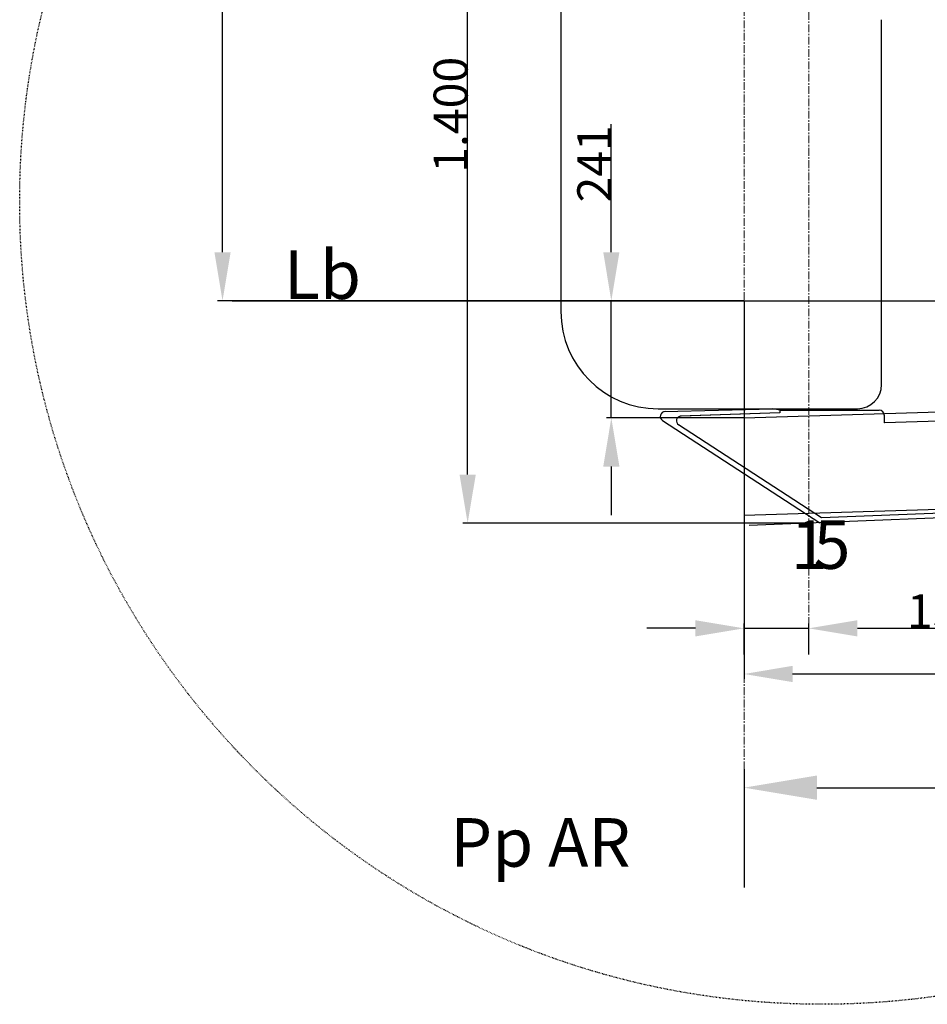
# Model space of a CAD drawing. Extents: x 14803 to 36855, y -35841 to -22901.
# Drawn here: x 14907 to 16775, y -35841 to -33815 of the extents above; entities that cross this region are included whole.
import ezdxf

# ---------------------------------------------------------------- set-up
doc = ezdxf.new("R2010")
doc.units = 0
doc.header["$LTSCALE"] = 0.1
doc.linetypes.add('ACAD_ISO03W100', pattern=[30, 12, -18])
doc.linetypes.add('CENTER', pattern=[50.8, 31.75, -6.35, 6.35, -6.35])
doc.layers.get('0').update_dxf_attribs({"linetype": 'CONTINUOUS'})
doc.layers.get('DEFPOINTS').update_dxf_attribs({"linetype": 'CONTINUOUS'})
doc.layers.add('基準線', color=1, linetype='CONTINUOUS', lineweight=9)
doc.styles.add('SANSSERIFBOLDOBLIQUE', font='sasbo___.pfb', dxfattribs={"height": 0.05})
doc.dimstyles.new('STANDARD$0', dxfattribs={"dimtxt": 0.05, "dimasz": 0.1, "dimexe": 0.05, "dimexo": 0, "dimgap": 0.05, "dimtad": 0, "dimtih": 1, "dimtoh": 1, "dimzin": 0, "dimdsep": 46, "dimtxsty": 'Standard', "dimcen": 0.09, "dimclrt": 256, "dimadec": 0, "dimazin": 0, "dimtfac": 5, "dimtofl": 0, "dimtmove": 0, "dimatfit": 1, "dimfxl": 1, "dimtolj": 1, "dimtzin": 0, "dimarcsym": 0})

# ---------------------------------------------------------------- blocks, each defined once
blk = doc.blocks.new('*D215')
at = {"color": 0, "lineweight": -2, "transparency": 16777216}
for p, q in [((16398, -32200), (15314.8, -32200)), ((15324.8, -34293.5), (15324.8, -32300)), ((16398, -34393.5), (15314.8, -34393.5))]:
    blk.add_line(p, q, dxfattribs=at)
at = {"color": 0, "transparency": 16777216}
for points in [[(15308.1, -32300), (15341.5, -32300), (15324.8, -32200)], [(15308.1, -34293.5), (15341.5, -34293.5), (15324.8, -34393.5)]]:
    blk.add_solid(points, dxfattribs=at)
at = {"layer": 'DEFPOINTS', "color": 0, "transparency": 16777216}
for p in [(15324.8, -32200), (16398, -32200), (16398, -34393.5)]:
    blk.add_point(p, dxfattribs=at)
at = {"transparency": 16777216, "insert": (15289.7, -33523.9), "char_height": 70, "attachment_point": 5, "rotation": 90}
blk.add_mtext('\\A1;2.193', dxfattribs=at)
blk = doc.blocks.new('*D216')
at = {"color": 0, "lineweight": -2, "transparency": 16777216}
for p, q in [((16124.9, -34293.5), (16124.9, -34030.1)), ((16398, -34393.5), (16114.9, -34393.5)), ((16124.9, -34634.5), (16124.9, -34393.5)), ((16398, -34634.5), (16114.9, -34634.5)), ((16124.9, -34734.5), (16124.9, -34834.5))]:
    blk.add_line(p, q, dxfattribs=at)
at = {"color": 0, "transparency": 16777216}
for points in [[(16108.3, -34293.5), (16141.6, -34293.5), (16124.9, -34393.5)], [(16108.3, -34734.5), (16141.6, -34734.5), (16124.9, -34634.5)]]:
    blk.add_solid(points, dxfattribs=at)
at = {"layer": 'DEFPOINTS', "color": 0, "transparency": 16777216}
for p in [(16124.9, -34393.5), (16398, -34393.5), (16398, -34634.5)]:
    blk.add_point(p, dxfattribs=at)
at = {"transparency": 16777216, "insert": (16089.9, -34111.8), "char_height": 70, "attachment_point": 5, "rotation": 90}
blk.add_mtext('\\A1;241', dxfattribs=at)
blk = doc.blocks.new('*D217')
at = {"color": 0, "lineweight": -2, "transparency": 16777216}
for p, q in [((16398, -35121.4), (16398, -35057.3)), ((16531.2, -35121.4), (16531.2, -35057.3)), ((16298, -35067.3), (16198, -35067.3)), ((16398, -35067.3), (16531.2, -35067.3)), ((16631.2, -35067.3), (16894.7, -35067.3))]:
    blk.add_line(p, q, dxfattribs=at)
at = {"color": 0, "transparency": 16777216}
for points in [[(16298, -35050.6), (16298, -35084), (16398, -35067.3)], [(16631.2, -35050.6), (16631.2, -35084), (16531.2, -35067.3)]]:
    blk.add_solid(points, dxfattribs=at)
at = {"layer": 'DEFPOINTS', "color": 0, "transparency": 16777216}
for p in [(16398, -35067.3), (16398, -35121.4), (16531.2, -35121.4, 8010.1)]:
    blk.add_point(p, dxfattribs=at)
at = {"transparency": 16777216, "insert": (16813, -35032.2), "char_height": 70, "attachment_point": 5}
blk.add_mtext('\\A1;133', dxfattribs=at)
blk = doc.blocks.new('*D218')
at = {"color": 0, "lineweight": -2, "transparency": 16777216}
for p, q in [((16398, -34393.5), (16398, -35171.2)), ((24123, -34393.5), (24123, -35171.2)), ((16498, -35161.2), (24023, -35161.2))]:
    blk.add_line(p, q, dxfattribs=at)
at = {"color": 0, "transparency": 16777216}
for points in [[(16498, -35144.5), (16498, -35177.9), (16398, -35161.2)], [(24023, -35144.5), (24023, -35177.9), (24123, -35161.2)]]:
    blk.add_solid(points, dxfattribs=at)
at = {"layer": 'DEFPOINTS', "color": 0, "transparency": 16777216}
for p in [(16398, -34393.5), (24123, -34393.5), (24123, -35161.2)]:
    blk.add_point(p, dxfattribs=at)
at = {"transparency": 16777216, "insert": (20260.5, -35106.2), "char_height": 70, "attachment_point": 5}
blk.add_mtext('\\A1;7\xa0725', dxfattribs=at)
blk = doc.blocks.new('*D222')
at = {"color": 0, "lineweight": -2, "transparency": 16777216}
for p, q in [((16531.2, -33455.8), (15819.3, -33455.8)), ((15829.3, -34750.9), (15829.3, -33555.8)), ((16531.2, -34850.9), (15819.3, -34850.9))]:
    blk.add_line(p, q, dxfattribs=at)
at = {"color": 0, "transparency": 16777216}
for points in [[(15812.6, -33555.8), (15846, -33555.8), (15829.3, -33455.8)], [(15812.6, -34750.9), (15846, -34750.9), (15829.3, -34850.9)]]:
    blk.add_solid(points, dxfattribs=at)
at = {"layer": 'DEFPOINTS', "color": 0, "transparency": 16777216}
for p in [(15829.3, -33455.8), (16531.2, -33455.8, 8010.1), (16531.2, -34850.9)]:
    blk.add_point(p, dxfattribs=at)
at = {"transparency": 16777216, "insert": (15794.2, -34010.9), "char_height": 70, "attachment_point": 5, "rotation": 90}
blk.add_mtext('\\A1;1.400', dxfattribs=at)

msp = doc.modelspace()

# ---------------------------------------------------------------- linework, layer by layer
at = {"color": 7}
for p, q in [((16021.2, -33651.5, 8010.1), (16021.2, -34415.6, 8010.1)), ((16681.2, -34565.6, 8010.1), (16681.2, -33815.3, 8010.1)), ((16520.9, -34618.7, 8010.1), (16520.9, -34614.8, 8010.1)), ((16600.9, -34618.7, 8010.1), (16600.9, -34614.8, 8010.1)), ((17842.9, -34608.5, 8010.1), (16687.4, -34644.5, 8010.1)), ((16221.2, -34615.6, 8010.1), (16631.2, -34615.6, 8010.1)), ((16233.7, -34621.5, 8010.1), (16457.2, -34615.5, 8010.1)), ((16472, -34624.3, 8010.1), (16266.9, -34630.6, 8010.1)), ((16472, -34624.3, 8010.1), (16268.6, -34630.6, 8010.1)), ((16472, -34618.7, 8010.1), (16457.2, -34615.5, 8010.1)), ((16472, -34618.7, 8010.1), (16472, -34624.3, 8010.1)), ((16472, -34618.7, 8010.1), (16510.9, -34618.7, 8010.1)), ((16510.9, -34618.7, 8010.1), (16612.6, -34618.7, 8010.1)), ((16610.9, -34618.7, 8010.1), (16649.7, -34618.7, 8010.1)), ((16686.3, -34628.7, 8010.1), (16686.3, -34643.5, 8010.1)), ((16230.3, -34639.8, 8010.1), (16553.9, -34850.1, 8010.1)), ((16557.2, -34840.2, 8010.1), (16263.5, -34649, 8010.1)), ((18848.1, -34749.9), (16557.2, -34840.2)), ((18848.4, -34758.2), (16408.9, -34855.9))]:
    msp.add_line(p, q, dxfattribs=at)
at = {"color": 1}
for p, q in [((16398, -34634.5), (31848, -34152.5)), ((16398, -34834.5), (30631.2, -34390.5)), ((16398, -35357.1), (16398, -35600.1)), ((16548, -35395.1), (31698, -35395.1))]:
    msp.add_line(p, q, dxfattribs=at)
at = {"color": 1, "linetype": 'Continuous'}
msp.add_line((15344.8, -34393.5), (32538.7, -34393.5), dxfattribs=at)
msp.add_line((16649.7, -34618.7, 8010.1), (16676.3, -34618.7, 8010.1))
at = {"color": 3, "linetype": 'ACAD_ISO03W100'}
msp.add_circle((16558.5, -34189.6), 1651.1, dxfattribs=at)
at = {"color": 7}
for centre, radius, start, end in [((16221.2, -34415.6, 8010.1), 200, 180, 270), ((16631.2, -34565.6, 8010.1), 50, 270, 0), ((16235.7, -34631.5, 8010.1), 10, 91.5333, 236.9948), ((16269, -34640.6, 8010.1), 10, 91.7828, 236.9409), ((16676.3, -34628.7, 8010.1), 10, 0, 90), ((16687.3, -34643.5, 8010.1), 1, 180, 271.7828)]:
    msp.add_arc(centre, radius, start, end, dxfattribs=at)
at = {"color": 1}
msp.add_solid([(16548, -35370.1), (16548, -35420.1), (16398, -35395.1)], dxfattribs=at)
at = {"layer": 'DEFPOINTS', "color": 0, "linetype": 'ByBlock'}
for p in [(16408.9, -34393.1), (16408.9, -34855.9)]:
    msp.add_point(p, dxfattribs=at)
at = {"layer": '基準線', "color": 1, "linetype": 'CENTER', "ltscale": 5}
msp.add_line((16398, -30235.6), (16398, -35357.1), dxfattribs=at)
at = {"layer": '基準線', "linetype": 'CENTER', "ltscale": 5}
msp.add_line((16531.2, -32377.3, 8010.1), (16531.2, -35121.4, 8010.1), dxfattribs=at)

# ---------------------------------------------------------------- texts
at = {"color": 7, "style": 'SANSSERIFBOLDOBLIQUE'}
for s, p in [('Lb ', (15451.3, -34389.9)), ('1', (16494.2, -34945.2)), ('5', (16541.3, -34944.9)), ('Pp AR', (15793.4, -35557.7))]:
    msp.add_text(s, height=100, dxfattribs=at).set_placement(p)

# ---------------------------------------------------------------- dimensions: what is measured, and where the dimension line sits
for base, p1, p2, text, picture, middle in [((15324.8, -32200), (16398, -34393.5), (16398, -32200), '2.193', '*D215', (15324.8, -33523.9)), ((15829.3, -33455.8), (16531.2, -34850.9), (16531.2, -33455.8, 8010.1), '1.400', '*D222', (15829.3, -34010.9))]:
    dim = msp.add_linear_dim(base=base, p1=p1, p2=p2, angle=90, text=text, dimstyle='STANDARD$0', override={"dimtxt": 70, "dimasz": 100, "dimexe": 10, "dimgap": 0.0625, "dimtad": 1, "dimjust": 1, "dimtih": 0, "dimtoh": 0, "dimdec": 0, "dimrnd": 0.0005, "dimzin": 8, "dimlunit": 6, "dimcen": 0.15, "dimtdec": 3, "dimtofl": 1})
    dim.commit()
    dim.dimension.update_dxf_attribs({"geometry": picture, "text_midpoint": middle, "dimtype": 160})
dim = msp.add_linear_dim(base=(16124.9, -34393.5), p1=(16398, -34634.5), p2=(16398, -34393.5), angle=90, dimstyle='STANDARD$0', override={"dimtxt": 70, "dimasz": 100, "dimexe": 10, "dimgap": 0.0625, "dimtad": 1, "dimjust": 1, "dimtih": 0, "dimtoh": 0, "dimdec": 0, "dimrnd": 0.0005, "dimzin": 8, "dimlunit": 6, "dimcen": 0.15, "dimtdec": 3, "dimtofl": 1})
dim.commit()
dim.dimension.update_dxf_attribs({"geometry": '*D216', "text_midpoint": (16124.9, -34111.8), "dimtype": 160})
dim = msp.add_linear_dim(base=(24123, -35161.2), p1=(16398, -34393.5), p2=(24123, -34393.5), dimstyle='STANDARD$0', override={"dimtxt": 70, "dimasz": 100, "dimexe": 10, "dimgap": 20, "dimtad": 1, "dimjust": 1, "dimtih": 0, "dimtoh": 0, "dimdec": 0, "dimrnd": 0.0005, "dimzin": 8, "dimlunit": 6, "dimcen": 0.15, "dimtdec": 3, "dimtofl": 1})
dim.commit()
dim.dimension.update_dxf_attribs({"geometry": '*D218', "text_midpoint": (20260.5, -35161.2), "dimtype": 160})
dim = msp.add_linear_dim(base=(16398, -35067.3), p1=(16531.2, -35121.4, 8010.1), p2=(16398, -35121.4), dimstyle='STANDARD$0', override={"dimtxt": 70, "dimasz": 100, "dimexe": 10, "dimgap": 0.0625, "dimtad": 1, "dimjust": 1, "dimtih": 0, "dimtoh": 0, "dimdec": 0, "dimrnd": 0.0005, "dimzin": 8, "dimlunit": 6, "dimcen": 0.15, "dimtdec": 3, "dimtofl": 1})
dim.commit()
dim.dimension.update_dxf_attribs({"geometry": '*D217', "text_midpoint": (16813, -35032.2)})

doc.saveas('drawing.dxf')
